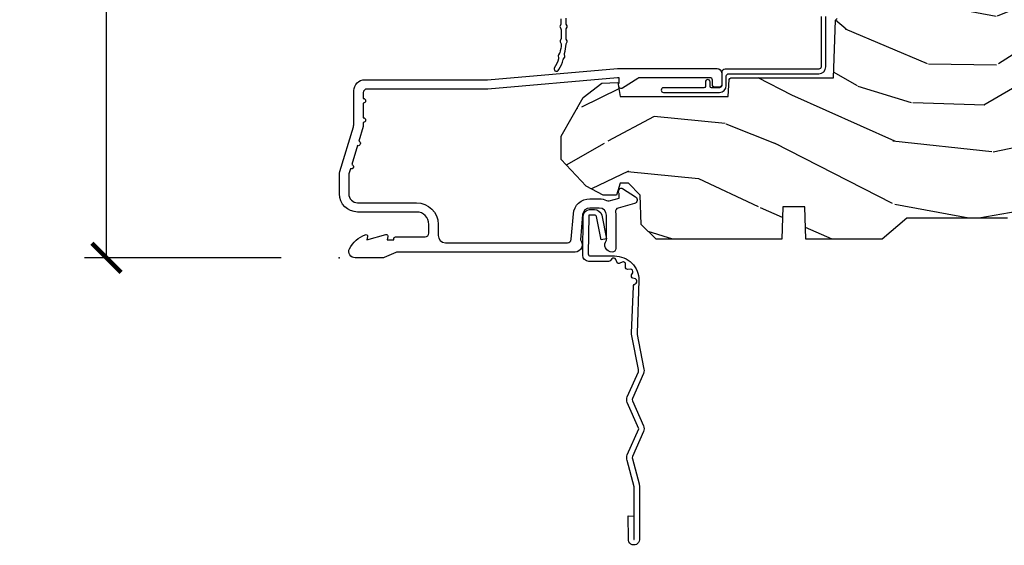
# Model space of a CAD drawing. Units: inches. Extents: x 1 to 131, y 0 to 64.
# Drawn here: x 7 to 11, y 50 to 53 of the extents above; entities that cross this region are included whole.
import ezdxf

# ---------------------------------------------------------------- set-up
doc = ezdxf.new("R2010")
doc.units = ezdxf.units.IN
doc.header["$LTSCALE"] = 0.1875
doc.header["$MEASUREMENT"] = 0
doc.layers.get('Defpoints').update_dxf_attribs({"color": 253})
for name, color, linetype in [('ZP-ANNO-DIMS-DWNLD', 2, 'Continuous'), ('ZP-SECT-ACCS', 165, 'Continuous'), ('ZP-SECT-ALUM', 63, 'Continuous'), ('ZP-SECT-WDHA', 11, 'Continuous'), ('ZP-SECT-WOOD', 104, 'Continuous'), ('ZP-SECT-WSTP', 40, 'Continuous')]:
    doc.layers.add(name, color=color, linetype=linetype)
doc.layers.add('ZP-ANNO-NPLT', color=7, linetype='Continuous', plot=False)
doc.styles.get("Standard").update_dxf_attribs({"font": 'arial.ttf'})
doc.dimstyles.new('Frame Make Height and Width', dxfattribs={"dimtxt": 0.25, "dimasz": 0.125, "dimexe": 0.09375, "dimexo": 0.25, "dimgap": 0.0875, "dimtad": 0, "dimdec": 4, "dimzin": 10, "dimdsep": 46, "dimlunit": 5, "dimtxsty": 'Standard', "dimblk1": 'ARCHTICK', "dimblk2": 'ARCHTICK', "dimsah": 1, "dimcen": 0.09, "dimclrd": 256, "dimclre": 256, "dimclrt": 255, "dimadec": 3, "dimazin": 2, "dimtfac": 0.75, "dimtdec": 4, "dimtofl": 0, "dimtmove": 2, "dimatfit": 3, "dimfxl": 1, "dimfrac": 2, "dimtolj": 1, "dimtzin": 0, "dimlwd": -1, "dimlwe": -1, "dimarcsym": 0})

# ---------------------------------------------------------------- blocks, each defined once
blk = doc.blocks.new('WIA- 42G7 Foldout Blue Fin CM')
at = {"layer": 'ZP-ANNO-NPLT'}
blk.add_point((0, 0), dxfattribs=at)
at = {"layer": 'ZP-SECT-ACCS'}
blk.add_lwpolyline([(1.27989753590009, 0.3237062745886874, -0.0802647730553297), (1.280711643961694, 0.3287449932782067), (1.307820092886686, 0.4718045562444218, 0.1615704533000932), (1.307820092895553, 0.4966832298093209), (1.259796169620472, 0.6042051741736998, -0.1615704533001526), (1.259796169620585, 0.614282611567063), (1.307820092890096, 0.7218045559357336, 0.1615704533000934), (1.307820092899078, 0.7466832295006327), (1.259796169623996, 0.8542051741736997, -0.1615704533001683), (1.25979616962411, 0.8642826115670629), (1.288298125408687, 0.9718045562037787, 0.0958851559508068), (1.290232061560118, 0.9866912993722962), (1.290232061560118, 1.211730924466053, 1.001822893294183), (1.242329861484677, 1.208669619869937), (1.242091026473076, 1.109243892746263), (1.265540415659302, 1.110785368270768), (1.265779250670902, 1.210211095394441, -1.000001092557772), (1.266777097019257, 1.2102766900976), (1.267665706684169, 0.984243892818597), (1.237491890840487, 0.8716832295240806, 0.1615704531591201), (1.237491890838327, 0.8468045559797872), (1.287187674165238, 0.7342438926202705), (1.237491890843898, 0.6216832293403627, 0.1615704533000896), (1.237491890834917, 0.5968045557754637), (1.285515814109999, 0.4892826113181457, -0.1615704533001816), (1.285515814109885, 0.4792051739247825), (1.257932806052451, 0.3347153656176545, 0.0802647730240314), (1.255897535900089, 0.3221185688986452), (1.264023717936666, 0.1227633570440787, 0.2172493365759633), (1.267663679817033, 0.1150185480861694), (1.27562965541604, 0.1082036678498923, -0.5855599422155324), (1.272337917461371, 0.0908616746723681), (1.262121591379653, 0.0875329334641038, 0.4605097357481115), (1.256235838578859, 0.073323469227546), (1.261025658436906, 0.0639038492189172, -0.6036618419643542), (1.250845082204605, 0.0492058931576764), (1.240635486966894, 0.0499758931055112, 0.4605097357324635), (1.229771802700568, 0.0389493201975597), (1.230580517889521, 0.028564861179575, -0.5855599423039615), (1.215990266685039, 0.0186298304313368), (1.206412457752676, 0.023500088401363, 0.4605097357400129), (1.192108303478974, 0.0173237199486778), (1.188929230434169, 0.0075667443138912, -0.5855599423057641), (1.171647624304753, 0.0039714201607239), (1.164509083510168, 0.0123157255352169, 0.2159645946919557), (1.157305229165515, 0.0155795055052579), (1.072944098151381, 0.015465889239465, 0.4142135623720373), (1.046563827131663, -0.0109553542038157), (1.048311620742254, -0.1804877326883911, 0.414169971687353), (1.075575212501405, -0.2077227771637808), (1.096333919407356, -0.2077066690172273, 0.3300162725305506), (1.128174671648423, -0.1840838412381629), (1.147998076671939, -0.0814207286252327), (1.124956412266755, -0.0767388504199005), (1.105576807446084, -0.1772178192151443, -0.3300162725321485), (1.096315592607936, -0.1840887650235174), (1.075556885701928, -0.1841048731700709, -0.3902962473333499), (1.071811620742266, -0.180487732688249), (1.070186487623701, -0.0170667677148231, -0.4142135623754232), (1.079201088958555, -0.0080381653841641), (1.182993663509037, -0.0080523124211993, 0.4142135623731926), (1.287786542066569, 0.0967431222460107)], format="xyb", close=True, dxfattribs=at)
blk = doc.blocks.new('CS AS RES C CM RPT (11-16 IG) V S O S')
at = {"layer": 'ZP-SECT-WDHA'}
h = blk.add_hatch(dxfattribs=at)
h.set_pattern_fill('WOOD3', color=256, scale=2, angle=163, style=0, pattern_type=2)
h.set_pattern_definition([(158.2364, (4.229829508301804, -0.6757319148462102), (20.45396798290167, -8.344771374467806), [0.240832, -23.842358]), (174.3099, (4.006163800965126, -0.586436610593495), (-8.235181511295936, 0.4263690944681484), [0.305942, -9.892097999999997]), (208, (3.701730071892853, -0.5561033845344668), (-0.5847435903937086, -1.91261010378108), [0.226274, -2.602152]), (209.8476, (3.501941838183128, -0.6623326727329016), (-35.54768828883149, -20.50272857977593), [0.4386340000000001, -43.42478999999999]), (175.9946, (3.12149146588294, -0.8806386832242623), (18.38297247813528, -1.437476743240211), [0.266834, -26.416494]), (163, (2.855309927049177, -0.8620003253541312), (-2.497352921371544, -1.327866102480597), [0.5, -1.5]), (153.5376999999999, (2.377157549067675, -0.7158144729927614), (8.978306718050995, -4.836323452587549), [0.24331, -11.922214]), (157.2893999999999, (4.071948787751523, -1.192136483066263), (16.6287403265194, -7.175302374271583), [0.200998, -19.898754]), (163, (3.886535270653368, -1.114536047002445), (-2.497352921371544, -1.327866102480597), [0.3, -1.7]), (191.3008, (3.599643843864456, -1.026824535585632), (-24.54716094300747, -5.043499394239721), [0.295296, -29.23435]), (215.125, (3.310072568652884, -1.084690558192534), (10.57415813511433, 7.224071108844611), [0.45607, -22.347438]), (202.2894, (2.93705342328306, -1.347096193016881), (-14.3993751268171, -6.054586024953077), [0.284254, -28.141088]), (169.3402, (2.674039470121087, -1.454909274051217), (-15.88561928555968, 2.765334394382427), [0.362216, -17.748554]), (151.1113, (2.318074889785492, -1.387907650589554), (25.02229161617255, -13.92425483963839), [0.38833, -38.444646]), (156.2902000000001, (3.890678330823419, -1.785045431763343), (-16.62874768410002, 7.175289077572956), [0.3423439999999981, -33.89213999999976]), (166.3665, (3.577229581984909, -1.647386861919088), (-31.18650071420278, 7.443263674111074), [0.340588, -33.718186]), (196.6901, (3.246238530863024, -1.567106577432618), (4.409962367830814, 0.7431255040166734), [0.360556, -6.850547999999999]), (210.4896, (2.900872763129555, -1.670656017208408), (-25.55825994297176, -15.19129255384614), [0.325576, -32.232064]), (177.9314, (2.620316507684236, -1.83584738360053), (-22.79293410148564, 0.6943551067665475), [0.310484, -30.737866]), (163, (2.310035344517501, -1.824640252660756), (-2.497352921371544, -1.327866102480597), [0.24, -1.759999999999999]), (150.0053999999999, (2.080522203086374, -1.754471043527296), (-16.04400167334359, 9.087905524651102), [0.266834, -26.416494]), (163, (3.736326939210442, -0.1693178408906988), (-2.497352921371544, -1.327866102480597), [0, -2]), (26.15240000000003, (3.380850096123978, -0.3743451903572463), (-36.87554735843706, -18.00538888531859), [0.4386339999999981, -43.42478999999975]), (9.565100000000033, (3.189835720003486, -2.093622221005674), (2.497352076502218, 1.327869099233074), [0.178886, -4.293249999999999]), (351.1301, (3.366234217335403, -2.063897313284272), (12.0603996767767, -1.595852046107204), [0.282842, -13.859292]), (319.8014, (3.645694417193965, -2.107509200368113), (8.393559450670804, -6.748938448303023), [0.152316, -15.07923]), (189.5651, (3.380850096123978, -0.3743451903572463), (-2.497352076502219, -1.327869099233074), [0.223605999999999, -4.24852999999997]), (169.7098, (3.160351974459103, -0.4115013250089988), (17.79822734718652, -3.350093459302553), [0.342344, -33.89214000000001]), (152.8752999999999, (2.823513489242756, -0.3503471356417833), (-30.7601241373409, 15.67848221527703), [0.568858, -56.316992]), (152.6952, (4.294151283340795, -0.4653448685343449), (-10.89091849633435, 5.421060729349781), [0.223605999999999, -22.13707199999988]), (178.5241, (4.095459105217841, -0.3627709032568305), (22.79293551970828, -0.6943538178398186), [0.37363, -36.989452]), (205.8789, (3.721952222598872, -0.3531475651529377), (31.88084594068392, 15.34964888471388), [0.3821, -37.827846]), (197.6952, (3.378170247701319, -0.5199227243809617), (-23.21929303946757, -7.540852312839229), [0.316228, -31.306548]), (172.4623, (3.076904104300837, -0.6160409372264155), (-10.14779136076372, 1.011111546693648), [0.364966, -11.80056]), (156.4181, (2.715092089870779, -0.5681654088839992), (31.344885410924, -13.76583238823936), [0.52345, -51.82155999999999]), (154.8699, (4.147965430979439, -0.943497246515875), (10.89091361125098, -5.421068605812715), [0.282842, -13.859292]), (174.3099, (3.8918949674987, -0.8233809789549866), (-8.235181511295936, 0.4263690944681484), [0.305942, -9.892097999999997]), (205.5104, (3.587461238426413, -0.7930477528959444), (26.88614988798455, 12.69389479119331), [0.3255759999999981, -32.23206399999976]), (208, (3.293626321956281, -0.933265590074356), (-0.5847435903937086, -1.91261010378108), [0.367696, -2.460732]), (180.354, (2.968970442177976, -1.105888183396842), (27.20289793979688, 0.0487620292280626), [0.335262, -33.190848]), (159.6335000000001, (2.633715749797545, -1.107959713481861), (30.01700107381327, -11.26852463519537), [0.3405879999999981, -33.71818599999976]), (145.8973, (2.314419566864557, -0.9894272387568604), (-17.37187083675603, 11.58525502309056), [0.27203, -26.930912]), (154.2538, (4.001779578618055, -1.421649624497391), (-12.80351945054413, 6.005821017315287), [0.2630579999999981, -26.04283399999988]), (177.9314, (3.764835210256592, -1.307380791030965), (-22.79293410148564, 0.6943551067665475), [0.310484, -30.737866]), (195.0054, (3.454554047089857, -1.29617366009117), (11.31727641611973, 2.814114219735264), [0.37736, -18.490604]), (212.8991, (3.090062184237126, -1.393875665772512), (28.64036637139408, 18.43175097613516), [0.49679, -49.18217999999999]), (178.9454, (2.67294341453433, -1.663712527527188), (8.235181634652655, -0.4263644116476298), [0.291204, -14.269016]), (156.991, (2.381788346486857, -1.658352830681863), (-18.54135163249375, 7.760042155334037), [0.3821, -37.827846]), (139.8013999999999, (2.030087407409808, -1.508999392648703), (-8.393559450670804, 6.748938448303024), [0.152316, -15.07923]), (153.5376999999999, (3.826356555784428, -1.995432478075208), (8.978306718050995, -4.836323452587549), [0.24331, -11.922214]), (173.008, (3.608538282542212, -1.887011078703231), (-22.20819262847394, 2.606951578708766), [0.345254, -34.18010000000001]), (200.4054, (3.265852363231402, -1.844982984455285), (-30.71134915766887, -11.52445423798903), [0.4280179999999981, -42.37384999999975]), (192.0546, (3.44943551242153, -0.0816063294738712), (-15.72724097270063, -3.557234008732985), [0.205912, -20.385348]), (173.7843, (3.248063485875917, -0.1246098982200863), (32.35598179133584, -3.618064673815965), [0.4275519999999982, -42.32756599999976]), (155.8750000000001, (2.823025751993625, -0.0783181627135718), (12.80352490518391, -6.005810314090467), [0.4837359999999981, -15.64077999999994])])
edge = h.paths.add_edge_path()
edge.add_arc((4.38905619895226, 1.124999999998934), 0.1250000000010647, 25.150164125352603, 89.9999999994659, ccw=False)
edge.add_arc((5.18110362034065, 1.496868097944894), 0.7499999999977609, 205.1501641250364, 252.5716960266511)
edge.add_arc((4.937776250990182, 0.721704658443727), 0.0624571182462919, -0.646440510502714, 72.58458679744979, ccw=False)
edge.add_line((5.000229394034462, 0.7210000000000178), (5.000250000001372, 0.0310000000000059))
edge.add_line((5.000250000001372, 0.0310000000000059), (4.96925000000138, 0))
edge.add_line((4.96925000000138, 0), (4.438250000001374, 0))
edge.add_line((4.438250000001374, 0), (4.434921417707613, 0.0809999990008379))
edge.add_line((4.434921417707613, 0.0809999990008379), (4.244000000000909, 0.0810000000000031))
edge.add_line((4.244000000000909, 0.0810000000000031), (4.234999999999089, 0.0969999999999942))
edge.add_line((4.234999999999089, 0.0969999999999942), (4.172000000000792, 0.0969999999999942))
edge.add_line((4.172000000000792, 0.0969999999999942), (4.162999999998959, 0.0810000000000031))
edge.add_line((4.162999999998959, 0.0810000000000031), (4.04035021432206, 0.0809999990008379))
edge.add_line((4.04035021432206, 0.0809999990008379), (3.962096613590205, 0.295999999999978))
edge.add_line((3.962096613590205, 0.295999999999978), (3.914403386412544, 0.295999999999978))
edge.add_line((3.914403386412544, 0.295999999999978), (3.836149785680703, 0.0809999990008379))
edge.add_line((3.836149785680703, 0.0809999990008379), (2.947282930714521, 0.0809999990008379))
edge.add_line((2.947282930714521, 0.0809999990008379), (2.871763963070719, 0.1709999999999781))
edge.add_line((2.871763963070719, 0.1709999999999781), (2.439507823335901, 0.1709999999999781))
edge.add_line((2.439507823335901, 0.1709999999999781), (2.332250000001607, 0.0810000000000031))
edge.add_line((2.332250000001607, 0.0810000000000031), (2.005069066192248, 0.0810000000000031))
edge.add_line((2.005069066192248, 0.0810000000000031), (2.000250000001273, 0.2189999999999799))
edge.add_line((2.000250000001273, 0.2189999999999799), (1.906250000002131, 0.2189999999999799))
edge.add_line((1.906250000002131, 0.2189999999999799), (1.901430933811155, 0.0810000000000031))
edge.add_line((1.901430933811155, 0.0810000000000031), (1.361160109751239, 0.0810000000000031))
edge.add_line((1.361160109751239, 0.0810000000000031), (1.29699634095445, 0.1429622312750354))
edge.add_line((1.29699634095445, 0.1429622312750354), (1.292560084317614, 0.2700000000009624))
edge.add_line((1.292560084317614, 0.2700000000009624), (1.242560084316522, 0.3216024576007754))
edge.add_line((1.242560084316522, 0.3216024576007754), (1.206605420733311, 0.3216024576007612))
edge.add_line((1.206605420733311, 0.3216024576007612), (1.1911909976466, 0.269999999999996))
edge.add_line((1.1911909976466, 0.269999999999996), (1.134131723421731, 0.2700000000000102))
edge.add_line((1.134131723421731, 0.2700000000000102), (1.061622111372656, 0.3086869719710847))
edge.add_line((1.061622111372656, 0.3086869719710847), (0.9532293940344658, 0.4220000000000255))
edge.add_line((0.9532293940344658, 0.4220000000000255), (0.9532293940344658, 0.5235500000000286))
edge.add_line((0.9532293940344658, 0.5235500000000286), (1.048250000002155, 0.6897999999999769))
edge.add_line((1.048250000002155, 0.6897999999999769), (1.128250000002154, 0.7502214903220619))
edge.add_line((1.128250000002154, 0.7502214903220619), (1.196532032304901, 0.7537999999999982))
edge.add_line((1.196532032304901, 0.7537999999999982), (1.207250000002147, 0.6937999999999676))
edge.add_line((1.207250000002147, 0.6937999999999676), (1.671750000002148, 0.6937999999999676))
edge.add_line((1.671750000002148, 0.6937999999999676), (1.675586249445672, 0.7669999999999533))
edge.add_arc((1.690678198063189, 0.7589080513824414), 0.0171244429253089, 118.19916483615191, 151.8008351638486, ccw=False)
edge.add_line((1.682586249445677, 0.7739999999999583), (2.123250000002144, 0.7739999999999583))
edge.add_line((2.123250000002144, 0.7739999999999583), (2.131910350836108, 1.021999999999948))
edge.add_line((2.131910350836108, 1.021999999999948), (2.138910350836113, 1.028999999999953))
edge.add_line((2.138910350836113, 1.028999999999953), (2.527676065901459, 1.028999999999953))
edge.add_line((2.527676065901459, 1.028999999999953), (2.556250000002208, 1.093000000000031))
edge.add_line((2.556250000002208, 1.093000000000031), (2.805767439191498, 1.093000000000003))
edge.add_line((2.805767439191498, 1.093000000000003), (2.811250000000967, 1.25))
edge.add_line((2.811250000000967, 1.25), (3.123684362372245, 1.25))
edge.add_line((3.123684362372245, 1.25), (3.129166923181713, 1.093000000000003))
edge.add_line((3.129166923181713, 1.093000000000003), (3.531485413592548, 1.093000000000003))
edge.add_line((3.531485413592548, 1.093000000000003), (3.533650501300456, 1.030999999999991))
edge.add_line((3.533650501300456, 1.030999999999991), (3.670684895338439, 1.030999999999991))
edge.add_line((3.670684895338439, 1.030999999999991), (3.677250000002786, 0.8430000000000035))
edge.add_line((3.677250000002786, 0.8430000000000035), (3.882229394034467, 0.8430000000000177))
edge.add_line((3.882229394034467, 0.8430000000000177), (3.882229394034467, 0.8330000000000268))
edge.add_line((3.882229394034467, 0.8330000000000268), (3.992229394034453, 0.8330000000000268))
edge.add_line((3.992229394034453, 0.8330000000000268), (3.992229394034453, 0.8430000000000177))
edge.add_line((3.992229394034453, 0.8430000000000177), (4.067250000002189, 0.8430000000000035))
edge.add_line((4.067250000002189, 0.8430000000000035), (4.073815104666522, 1.030999999999991))
edge.add_line((4.073815104666522, 1.030999999999991), (4.178805517824315, 1.030999999999991))
edge.add_line((4.178805517824315, 1.030999999999991), (4.18548541359118, 1.22228718707889))
edge.add_line((4.18548541359118, 1.22228718707889), (4.233485413591864, 1.25))
edge.add_line((4.233485413591864, 1.25), (4.389056198953426, 1.25))
at = {"layer": 'ZP-ANNO-NPLT'}
blk.add_point((0, 0), dxfattribs=at)
blk.add_point((0, 0), dxfattribs=at)
at = {"layer": 'ZP-SECT-ALUM'}
blk.add_lwpolyline([(1.013289780828429, 0.0250000000000341), (0.2498416051627572, 0.0250000000000341, 0.1051042352656914), (0.2433338188735519, 0.0236167273223202), (0.193396662130894, 0.0013832726777423, -0.1051042352657003), (0.1868888758416887, 2.84e-14), (0.0682897808284366, 2.84e-14, -0.560205502864254), (0.0442392737230222, 0.0392708234432036, -0.1875261658577753), (0.1118401110625058, 0.0995573712749831, -0.5801720142759477), (0.1211834350995247, 0.0917844627563369), (0.1187528624009957, 0.078000000000003), (0.2004886068952629, 0.0997643013284915, -0.5481110662879197), (0.2091834350995185, 0.0917844627563369), (0.2067528624009896, 0.078000000000003), (0.2342897808284334, 0.078000000000003), (0.234289780828405, 0.0830000000000269, -0.4142135623730984), (0.24128978082841, 0.0900000000000319), (0.3692897808284243, 0.0900000000000319, 0.4142135623730951), (0.3852897808284155, 0.1060000000000372), (0.3852897808284155, 0.1440000000000055, 0.4142135623730869), (0.3322897808284182, 0.1970000000000027), (0.0792897808284323, 0.1970000000000027, -0.4142135623730866), (0.0012897808284293, 0.2750000000000057), (0.0012897808284293, 0.3575219217105428, -0.0726790106845496), (0.0032550852896378, 0.370970943895415), (0.0607808815162088, 0.5635988303753124, 0.0726790106845505), (0.0632897808284128, 0.580767794866631), (0.063289780828427, 0.7186422509999489, -0.4142135623730951), (0.110289780828424, 0.7656422509999459), (0.6372897808289792, 0.7656422509999459), (1.195289780828417, 0.813999999999993), (1.623257729217087, 0.814000000000007, -0.4142135623730951), (1.643257729217097, 0.793999999999997), (1.643257729217097, 0.7439999999999998, -0.414213562373095), (1.633257729217106, 0.7340000000000089), (1.613257729217096, 0.7340000000000089, -0.4142135623731991), (1.603257729217105, 0.7439999999999998), (1.603257729217077, 0.76400000000001, 0.4142135623731015), (1.593257729217086, 0.7740000000000009), (1.291625826208232, 0.7740000000000009, 0.1449930994916204), (1.282911601647995, 0.7714187290871167), (1.217458971879224, 0.7289132943205346, -0.4318331073882776), (1.203315465557651, 0.7323643973235506), (1.199851214157277, 0.7452931595599495, -0.1392124696178829), (1.201051279057551, 0.748923809206957, 0.150084110672032), (1.202257729217095, 0.7528525214955124), (1.202257729217095, 0.7740000000000009), (1.196078005098812, 0.7740000000000009), (0.6380780050978317, 0.7256422509999254), (0.1192897808284385, 0.7256422509999397, 0.4142135623730951), (0.1032897808284474, 0.7096422509999343), (0.1032897808283906, 0.6850000000000023, -1), (0.1032897808283906, 0.6650000000000063), (0.1032897808284048, 0.6020000000000039, -1), (0.1032897808284048, 0.5819999999999937), (0.1032897808284048, 0.568492882053377, -0.0726790106845095), (0.1026207410118189, 0.563914491522354), (0.0840059137746465, 0.5015818501146329, -1), (0.0782829256108784, 0.4824181498853762), (0.0541422230713948, 0.4015818501146243, -1), (0.0484192349076267, 0.3824181498853676), (0.0419588206450072, 0.3607851430115687, 0.0726790106846441), (0.0412897808284214, 0.3562067524805457), (0.0412897808284214, 0.2750000000000057, 0.4142135623730951), (0.0792897808284323, 0.237000000000009), (0.3322897808284182, 0.237000000000009, -0.4142135623730951), (0.4252897808284076, 0.1440000000000055), (0.4252897808284076, 0.0960000000000179, 0.4142135623729215), (0.4562897808284135, 0.0650000000000262), (0.9804446687903833, 0.0650000000000262, 0.388878731852959), (0.9963837839598426, 0.0796055081160603), (1.005971014771787, 0.189188057735123, -0.3888787318529566), (1.076700838336293, 0.2540000000000191), (1.117289780828414, 0.2540000000000191, -0.1163220917973886), (1.149013941006316, 0.2465183253952148, 0.1832627780160805), (1.160304152246922, 0.2453775009960282), (1.202556014036517, 0.2566988532412608), (1.202556014036517, 0.2743669520076821, 0.146005835310381), (1.201411537922425, 0.2782026840136353), (1.201272916269473, 0.278414300049036, -0.1576465563116275), (1.200135689009229, 0.2825685150407366), (1.203274673940896, 0.2942833662899602, -0.4538198225758265), (1.21775725669859, 0.2983867056794906), (1.273158802673336, 0.2624085210485987, -0.6494075931975721), (1.268493953688548, 0.2329558237051827), (1.19870188241326, 0.2142550945688839, 0.3912097814678181), (1.187109064135981, 0.195894482479602, -0.0456882255566395), (1.188289780828412, 0.1829999999999785), (1.188289780828412, 0.0400000000000205, -0.4222476712527851), (1.172879551341097, 0.0250056106570753, -0.6392693330848028), (1.14828978082842, 0.0756214168703764), (1.14828978082842, 0.1830000000000211, 0.4142135623730951), (1.117289780828414, 0.2140000000000271), (1.076700838336293, 0.2140000000000271, 0.388878731853015), (1.04581880269545, 0.1857018280252021), (1.036289780828425, 0.0767846096908613, -0.6500495232070403)], format="xyb", close=True, dxfattribs=at)
at = {"layer": 'ZP-SECT-WOOD'}
blk.add_lwpolyline([(2.871763963070719, 0.1709999999999781), (2.439507823335901, 0.1709999999999781), (2.332250000001607, 0.0810000000000031), (2.005069066192248, 0.0810000000000031), (2.000250000001273, 0.2189999999999799), (1.906250000002131, 0.2189999999999799), (1.901430933811155, 0.0810000000000031), (1.361160109751239, 0.0810000000000031), (1.29699634095445, 0.1429622312750354), (1.292560084317614, 0.2700000000009624), (1.242560084316522, 0.3216024576007754), (1.206605420733311, 0.3216024576007612), (1.1911909976466, 0.269999999999996), (1.134131723421731, 0.2700000000000102), (1.061622111372656, 0.3086869719710847), (0.9532293940344658, 0.4220000000000255), (0.9532293940344658, 0.5235500000000286), (1.048250000002155, 0.6897999999999769), (1.128250000002154, 0.7502214903220619), (1.196532032304901, 0.7537999999999982), (1.207250000002147, 0.6937999999999676), (1.207250000002147, 0.6937999999999676), (1.671750000002148, 0.6937999999999676), (1.675586249445672, 0.7669999999999533, -0.1476745997184199), (1.682586249445677, 0.7739999999999583), (2.123250000002144, 0.7739999999999583), (2.123250000002144, 0.7739999999999583), (2.131910350836108, 1.021999999999948), (2.138910350836113, 1.028999999999953)], format="xyb", dxfattribs=at)
at = {"layer": 'ZP-SECT-WSTP'}
for points in [[(2.070278335184028, 1.036999555484772), (2.070278335184028, 0.8209995554847787, -0.4142135623730951), (2.06027833518403, 0.810999555484777), (1.658278335184029, 0.8109995554847806, 0.4142135623730946), (1.643278335184028, 0.7959995554847801), (1.643278335184035, 0.7409995554847413, -0.4142135623731048), (1.63327833518403, 0.7309995554847433), (1.599278335184024, 0.7309995554847398, -0.4142135623730951), (1.593278335184024, 0.73699955548474), (1.593278335184031, 0.7559995554847561, 1), (1.573278335184028, 0.7559995554847561), (1.573278335184028, 0.73699955548474, -0.4142135623730675), (1.567278335184028, 0.7309995554847433), (1.393278335184028, 0.7309995554847433, 1), (1.393278335184021, 0.7109995554847437), (1.63327833518403, 0.7109995554847508, 0.4142135623730839), (1.663278335184031, 0.7409995554847484), (1.663278335184031, 0.7809995554847831, -0.4142135623730822), (1.673278335184029, 0.7909995554847811), (2.06027833518403, 0.7909995554847776, 0.414213562373095), (2.090278335184031, 0.8209995554847751), (2.090278335184031, 1.036999555484783, -0.4142135623730951)], [(0.952406926391248, 1.027560344931722), (0.9526429531601792, 1.007026179569636, -0.11097200363216), (0.9520956788427454, 1.004452801054875), (0.9486597948115048, 0.9969725885502471, 0.2216946626418427), (0.9486889396867255, 0.9919012531562296), (0.9523582031439374, 0.984149120196311, -0.1080640772899088), (0.9529346223365848, 0.9816511633170472), (0.9533786510148232, 0.9430209759675642, -0.1109720036317589), (0.9528313766973894, 0.9404475974527963), (0.949397397378398, 0.9329715316692039, 0.2216946626429714), (0.9494265422536116, 0.9279001962751651), (0.9530938047424868, 0.9201522908046877, -0.1201052776699205), (0.9536667215245272, 0.9173691096709442, -0.0807251112306661), (0.947358958609584, 0.8816184212889739, -0.1109720036326145), (0.9463144908900389, 0.8792037011516216), (0.9414723693421436, 0.8725525634685249, 0.2216946626430466), (0.9404999061558925, 0.8675752542101031), (0.9425656500907209, 0.859255905958144, -0.1531414840785083), (0.9423483799948328, 0.8556713102559436, -0.0730422693082967), (0.923970601254112, 0.8150778723249105, 1), (0.9430663469355238, 0.8089309844620489, 0.0686896151283265), (0.9628522153573938, 0.8527554989234227, -0.1080640772888928), (0.9638834592363565, 0.8551025361447495), (0.9688045741347295, 0.8618621790863344, 0.2216946626429669), (0.9697770373209806, 0.8668394883447563), (0.967843978054411, 0.8746244770644127, -0.1564982748501301), (0.968089773326362, 0.8782823960873402, 0.0560413258122559), (0.9750000000054512, 0.9177841600475825, -0.108064077291474), (0.975547670643472, 0.9202885770513491), (0.9790376711774086, 0.9278866057966448, 0.2216946626427818), (0.979008526302195, 0.93295794119068), (0.9755768155186999, 0.9402081914340678, -0.1109720036320755), (0.9750000000054583, 0.9427751098243826), (0.9750000000054583, 0.9817852169287286, -0.1080640772897484), (0.9755476706434862, 0.9842896339324527), (0.9790376711774158, 0.9918876626777164, 0.22169466264312), (0.9790085263022021, 0.9969589980717553), (0.975576815518707, 1.004209248315143, -0.110972003632101), (0.9750000000054726, 1.006776166705457), (0.9750000000054726, 1.030248433903222, -0.3316792665693067)]]:
    blk.add_lwpolyline(points, format="xyb", dxfattribs=at)
blk = doc.blocks.new('_ArchTick')
at = {"color": 0, "linetype": 'ByBlock', "const_width": 0.15}
blk.add_lwpolyline([(-0.5, -0.5), (0.5, 0.5)], dxfattribs=at)
blk = doc.blocks.new('*D212')
at = {"layer": 'Defpoints', "color": 0}
for p in [(8.000000000000002, 60.00000000000003), (7.000000000000262, 51.49996168055364), (8.000000000000004, 51.49996168055364)]:
    blk.add_point(p, dxfattribs=at)
at = {"layer": 'ZP-ANNO-DIMS-DWNLD'}
for p, q in [((7.750000000000002, 60.00000000000003), (6.906250000000261, 60.00000000000003)), ((7.000000000000261, 60.00000000000003), (7.000000000000262, 57.13906678843509)), ((7.000000000000262, 51.49996168055364), (7.000000000000262, 54.36089489211858)), ((7.750000000000002, 51.49996168055364), (6.906250000000262, 51.49996168055364))]:
    blk.add_line(p, q, dxfattribs=at)
at = {"layer": 'ZP-ANNO-DIMS-DWNLD', "xscale": 0.125, "yscale": 0.125, "zscale": 0.125}
for p, rotation in [((7.000000000000261, 60.00000000000003), 90), ((7.000000000000262, 51.49996168055364), 270)]:
    blk.add_blockref('_ArchTick', p, dxfattribs=dict(at, rotation=rotation))
at = {"layer": 'ZP-ANNO-DIMS-DWNLD', "color": 255, "insert": (7.000000000000276, 55.74998084027682), "char_height": 0.25, "attachment_point": 5, "rotation": 90}
blk.add_mtext('\\A1;FRAME HEIGHT', dxfattribs=at)

msp = doc.modelspace()

# ---------------------------------------------------------------- block references
msp.add_blockref('CS AS RES C CM RPT (11-16 IG) V S O S', (8, 51.5))
at = {"yscale": -1}
msp.add_blockref('WIA- 42G7 Foldout Blue Fin CM', (8, 51.5), dxfattribs=at)

# ---------------------------------------------------------------- dimensions: what is measured, and where the dimension line sits
at = {"layer": 'ZP-ANNO-DIMS-DWNLD'}
dim = msp.add_linear_dim(base=(7.000000000000262, 51.49996168055364), p1=(8, 60), p2=(8, 51.49996168055361), angle=90, text='FRAME HEIGHT', dimstyle='Frame Make Height and Width', override={"dimscale": 1, "dimlfac": 1, "dimpost": '"\\X'}, dxfattribs=at)
dim.commit()
dim.dimension.update_dxf_attribs({"geometry": '*D212', "text_midpoint": (7.000000000000276, 55.74998084027682)})

doc.saveas('drawing.dxf')
